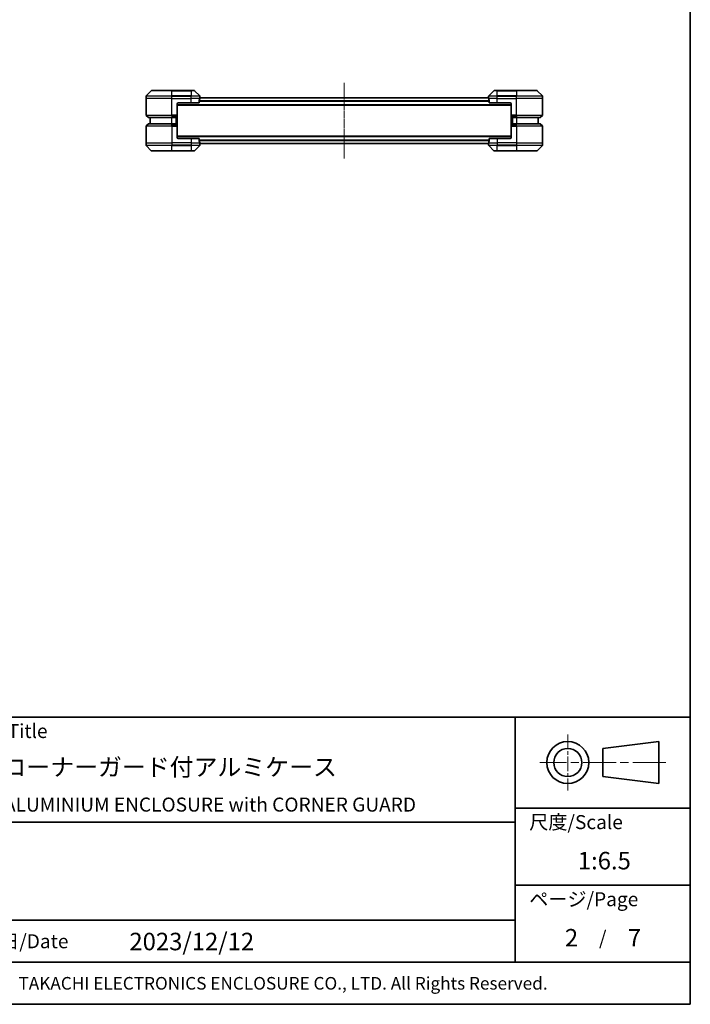
# Model space of a CAD drawing. Units: millimetres. Extents: x 0 to 8662, y 0 to 1826.
# Drawn here: x 3102 to 3724, y 0 to 913 of the extents above; entities that cross this region are included whole.
import ezdxf
from ezdxf.enums import TextEntityAlignment as Align

# ---------------------------------------------------------------- set-up
doc = ezdxf.new("R2010")
doc.units = ezdxf.units.MM
doc.linetypes.add('CHAIN', pattern=[0.3543, 0.2362, -0.0295, 0.0591, -0.0295])
for name, color, linetype, lineweight in [('Border (ISO)', 7, 'Continuous', 35), ('Centerline (ISO)', 131, 'Continuous', 18), ('Hatch (ISO)', 1, 'Continuous', 18), ('Title (ISO)', 7, 'Continuous', 35), ('Visible (ISO)', 7, 'Continuous', 35), ('Visible Narrow (ISO)', 7, 'Continuous', 25)]:
    doc.layers.add(name, color=color, linetype=linetype, lineweight=lineweight)
doc.styles.add('Note Text (TK)', font='MS PGothic.ttf')
doc.styles.add('文字スタイル40', font='MS PGothic.ttf')
doc.styles.add('文字スタイル67', font='arial.ttf')

# ---------------------------------------------------------------- blocks, each defined once
blk = doc.blocks.new('図面枠 tk図枠')
at = {"layer": 'Border (ISO)'}
for p in [(405.5, 289), (14.5, 8)]:
    blk.add_line(p, (405.5, 8), dxfattribs=at)
blk = doc.blocks.new('表題欄 コピー版 tk表題欄')
at = {"layer": 'Hatch (ISO)'}
h = blk.add_hatch(color=256, dxfattribs=at)
edge = h.paths.add_edge_path(flags=0)
edge.add_arc((95.44, 237.35), 0.596, 270, 360)
edge.add_line((96.04, 237.35), (96.04, 240.76))
edge.add_arc((95.44, 240.76), 0.596, 0, 90)
edge.add_line((95.44, 241.35), (79.01, 241.35))
edge.add_arc((79.01, 240.76), 0.596, 90, 180)
edge.add_line((78.41, 240.76), (78.41, 237.35))
edge.add_arc((79.01, 237.35), 0.596, 180, 270)
edge.add_line((79.01, 236.75), (95.44, 236.75))
edge = h.paths.add_edge_path()
edge.add_line((77.71, 241), (77.71, 237.1))
edge.add_arc((78.41, 237.1), 0.702, 180, 270)
edge.add_line((78.41, 236.4), (96.04, 236.4))
edge.add_arc((96.04, 237.1), 0.702, 270, 360)
edge.add_line((96.74, 237.1), (96.74, 241))
edge.add_arc((96.04, 241), 0.702, 0, 90)
edge.add_line((96.04, 241.71), (78.41, 241.71))
edge.add_arc((78.41, 241), 0.702, 90, 180)
for points in [[(78.94, 240.2), (78.94, 239.71), (79.79, 239.71), (79.79, 237.71), (80.38, 237.71), (80.38, 239.71), (81.23, 239.71), (81.23, 240.2)], [(85.55, 237.71), (84.81, 238.94), (84.29, 238.37), (84.29, 237.71), (83.77, 237.71), (83.77, 240.2), (84.29, 240.2), (84.29, 239.15), (85.26, 240.2), (85.98, 240.2), (85.19, 239.35), (86.17, 237.71)], [(91.96, 240.2), (91.96, 237.71), (92.48, 237.71), (92.48, 238.71), (93.64, 238.71), (93.64, 237.71), (94.16, 237.71), (94.16, 240.2), (93.64, 240.2), (93.64, 239.2), (92.48, 239.2), (92.48, 240.2)], [(94.71, 240.2), (94.71, 237.71), (95.23, 237.71), (95.23, 240.2)]]:
    blk.add_hatch(color=256, dxfattribs=at).paths.add_polyline_path(points)
h = blk.add_hatch(color=256, dxfattribs=at)
h.paths.add_polyline_path([(82.46, 238.76), (81.82, 238.76), (82.14, 239.63)], flags=0)
h.paths.add_polyline_path([(82.65, 238.24), (81.63, 238.24), (81.44, 237.71), (80.82, 237.71), (81.73, 240.2), (82.55, 240.2), (83.46, 237.71), (82.85, 237.71)])
h = blk.add_hatch(color=256, dxfattribs=at)
h.paths.add_polyline_path([(87.4, 238.76), (88.03, 238.76), (87.72, 239.63)], flags=0)
h.paths.add_polyline_path([(87.01, 237.71), (87.21, 238.24), (88.22, 238.24), (88.42, 237.71), (89.04, 237.71), (88.12, 240.2), (87.31, 240.2), (86.39, 237.71)])
h = blk.add_hatch(color=256, dxfattribs=at)
edge = h.paths.add_edge_path()
edge.add_arc((90.39, 238.95), 1.27, 38.5505, 336.582)
edge.add_line((91.56, 238.44), (91.04, 238.67))
edge.add_ellipse((90.39, 238.95), major_axis=(0, -0.8), ratio=0.867347, start_angle=128.5505, end_angle=426.582, ccw=False)
edge.add_line((90.96, 239.41), (91.39, 239.74))
at = {"layer": 'Title (ISO)'}
for p, q in [((74.71, 245.05), (255.71, 245.05)), ((74.71, 204.05), (74.71, 245.05)), ((149.71, 245.05), (149.71, 210.05)), ((230.71, 245.05), (230.71, 210.05)), ((255.71, 245.05), (255.71, 204.05)), ((243.21, 240.55), (251.21, 241.55)), ((243.21, 240.55), (243.21, 236.55)), ((251.21, 235.55), (251.21, 241.55)), ((243.21, 236.55), (251.21, 235.55)), ((230.71, 232.05), (255.71, 232.05)), ((74.71, 230.05), (230.71, 230.05)), ((99.71, 230.05), (99.71, 216.05)), ((124.71, 230.05), (124.71, 216.05)), ((230.71, 221.05), (255.71, 221.05)), ((74.71, 216.05), (230.71, 216.05)), ((255.71, 210.05), (74.71, 210.05)), ((74.71, 204.05), (255.71, 204.05))]:
    blk.add_line(p, q, dxfattribs=at)
at = {"layer": 'Title (ISO)', "color": 4, "linetype": 'CHAIN', "lineweight": 18, "ltscale": 8.88956}
blk.add_line((238.21, 242.55), (238.21, 234.55), dxfattribs=at)
at = {"layer": 'Title (ISO)', "color": 4, "linetype": 'CHAIN', "lineweight": 18, "ltscale": 20.001633}
blk.add_line((252.21, 238.55), (234.21, 238.55), dxfattribs=at)
at = {"layer": 'Title (ISO)'}
for radius in [3, 2]:
    blk.add_circle((238.21, 238.55), radius, dxfattribs=at)
at = {"layer": 'Title (ISO)', "color": 1, "char_height": 2, "line_spacing_factor": 1.5, "style": 'Note Text (TK)'}
for s, insert, attachment_point in [('\\fＭＳ Ｐゴシック|b0|i0;{\\H2.0000;品名/Title}', (151.71, 243.05), 4), ('\\fＭＳ Ｐゴシック|b0|i0;{\\H2.0000;尺度/Scale}', (232.71, 230.05), 4), ('\\fＭＳ Ｐゴシック|b0|i0;{\\H2.0000;承認/Approved}', (87.21, 228.05), 5), ('\\fＭＳ Ｐゴシック|b0|i0;{\\H2.0000;検図/Checked}', (112.21, 228.05), 5), ('\\fＭＳ Ｐゴシック|b0|i0;{\\H2.0000;製図/Created}', (137.21, 228.05), 5), ('\\fＭＳ Ｐゴシック|b0|i0;{\\H2.0000;ページ/Page}', (232.71, 219.05), 4), ('\\fＭＳ Ｐゴシック|b0|i0;{\\H2.0000;作成日/Date}', (151.71, 213.05), 4)]:
    blk.add_mtext(s, dxfattribs=dict(at, insert=insert, attachment_point=attachment_point))
at = {"layer": 'Title (ISO)', "color": 7, "line_spacing_factor": 1.5, "style": 'Note Text (TK)'}
for s, insert, char_height, attachment_point in [('株式会社タカチ電機工業', (99.74, 239.05), 2.5, 4), ('\\fArial|b0|i0;{\\H1.4986;TAKACHI ELECTRONICS ENCLOSURE CO., LTD.}', (99.74, 233.05), 1.4986, 4), ('\\fＭＳ Ｐゴシック|b0|i0;{\\H2.0000;/}', (243.21, 213.55), 2, 5), ('\\fMS PGothic|b0|i0;{\\H1.8000;本図面の著作権は株式会社タカチ電機工業に帰属します。 / Copyright (C)\xa0 TAKACHI ELECTRONICS ENCLOSURE CO., LTD. All Rights Reserved.}', (77.71, 207.05), 1.8, 4)]:
    blk.add_mtext(s, dxfattribs=dict(at, insert=insert, char_height=char_height, attachment_point=attachment_point))
at = {"layer": 'Title (ISO)', "color": 7}
for tag, p, height, style in [('<品名>_001', (157.5, 236.65), 2.5, 'Note Text (TK)'), ('<Title>_001', (157.71, 231.55), 2, '文字スタイル67'), ('<型番>_001', (157.66, 219.99), 3, '文字スタイル40'), ('<ページ_No.>_001', (237.95, 212.3), 2.5, 'Note Text (TK)'), ('<総ページ数>_001', (246.79, 212.3), 2.5, 'Note Text (TK)'), ('作成日_001', (175.62, 211.78), 2.5, 'Note Text (TK)')]:
    blk.add_attdef(tag, p, '', height=height, dxfattribs=dict(at, style=style))
at = {"layer": 'Title (ISO)', "color": 7, "style": 'Note Text (TK)'}
for tag, p in [('<尺度>', (243.21, 224.55)), ('<部品サイズ>', (112.21, 213.05))]:
    blk.add_attdef(tag, text='', height=2.5, dxfattribs=at).set_placement(p, align=Align.MIDDLE_CENTER)

msp = doc.modelspace()

# ---------------------------------------------------------------- linework, layer by layer
at = {"layer": 'Centerline (ISO)', "linetype": 'CHAIN', "ltscale": 12.01509}
msp.add_line((3403.3252, 854.7073), (3403.3252, 784.4246), dxfattribs=at)
at = {"layer": 'Visible (ISO)'}
for p, q in [((3219.3252, 840.0659), (3219.3252, 842.3588)), ((3224.1787, 847.4195), (3219.4716, 842.7124)), ((3224.5323, 847.5659), (3243.3252, 847.5659)), ((3261.3252, 847.5659), (3243.3252, 847.5659)), ((3261.3252, 847.5659), (3264.1181, 847.5659)), ((3269.1787, 842.7124), (3264.4716, 847.4195)), ((3537.353, 840.8659), (3269.2974, 840.8659)), ((3269.3252, 841.0659), (3269.3171, 841.0659)), ((3269.3252, 841.0659), (3269.3252, 842.3588)), ((3269.3252, 840.8659), (3269.3252, 841.0659)), ((3537.3252, 841.0659), (3537.3252, 842.3588)), ((3537.3252, 841.0659), (3537.3252, 840.8659)), ((3537.3333, 841.0659), (3537.3252, 841.0659)), ((3542.1787, 847.4195), (3537.4716, 842.7124)), ((3542.5323, 847.5659), (3545.3252, 847.5659)), ((3563.3252, 847.5659), (3545.3252, 847.5659)), ((3563.3252, 847.5659), (3582.1181, 847.5659)), ((3587.1787, 842.7124), (3582.4716, 847.4195)), ((3587.3252, 840.0659), (3587.3252, 842.3588)), ((3219.3252, 824.7731), (3219.3252, 840.0659)), ((3248.3252, 835.0659), (3248.3252, 824.7731)), ((3248.3252, 834.0659), (3558.3252, 834.0659)), ((3249.3252, 836.0659), (3261.3252, 836.0659)), ((3268.7414, 836.0659), (3261.3252, 836.0659)), ((3268.7414, 836.0659), (3268.7414, 837.9573)), ((3537.909, 837.9573), (3537.909, 836.0659)), ((3545.3252, 836.0659), (3537.909, 836.0659)), ((3545.3252, 836.0659), (3557.3252, 836.0659)), ((3558.3252, 835.0659), (3558.3252, 824.7731)), ((3587.3252, 824.7731), (3587.3252, 840.0659)), ((3219.4716, 824.4195), (3221.1787, 822.7124)), ((3243.3252, 822.5659), (3221.5323, 822.5659)), ((3223.3252, 822.5659), (3223.3252, 816.5659)), ((3243.3252, 822.5659), (3248.3252, 822.5659)), ((3247.3252, 816.5659), (3247.3252, 822.5659)), ((3248.3252, 824.7731), (3248.3252, 824.4195)), ((3248.3252, 822.7124), (3248.3252, 824.4195)), ((3248.3252, 822.7124), (3248.3252, 822.5659)), ((3248.3252, 816.5659), (3248.3252, 822.5659)), ((3558.3252, 824.4195), (3558.3252, 824.7731)), ((3558.3252, 824.4195), (3558.3252, 822.7124)), ((3558.3252, 822.5659), (3558.3252, 822.7124)), ((3558.3252, 822.5659), (3558.3252, 816.5659)), ((3558.3252, 822.5659), (3563.3252, 822.5659)), ((3559.3252, 822.5659), (3559.3252, 816.5659)), ((3585.1181, 822.5659), (3563.3252, 822.5659)), ((3583.3252, 816.5659), (3583.3252, 822.5659)), ((3587.1787, 824.4195), (3585.4716, 822.7124)), ((3219.3252, 814.3588), (3219.3252, 799.0659)), ((3219.4716, 814.7124), (3221.1787, 816.4195)), ((3221.5323, 816.5659), (3243.3252, 816.5659)), ((3248.3252, 816.5659), (3243.3252, 816.5659)), ((3248.3252, 816.5659), (3248.3252, 816.4195)), ((3248.3252, 814.7124), (3248.3252, 816.4195)), ((3248.3252, 814.7124), (3248.3252, 814.3588)), ((3248.3252, 804.0659), (3248.3252, 814.3588)), ((3558.3252, 816.4195), (3558.3252, 816.5659)), ((3563.3252, 816.5659), (3558.3252, 816.5659)), ((3558.3252, 816.4195), (3558.3252, 814.7124)), ((3558.3252, 814.3588), (3558.3252, 814.7124)), ((3558.3252, 804.0659), (3558.3252, 814.3588)), ((3563.3252, 816.5659), (3585.1181, 816.5659)), ((3587.1787, 814.7124), (3585.4716, 816.4195)), ((3587.3252, 814.3588), (3587.3252, 799.0659)), ((3558.3252, 805.0659), (3248.3252, 805.0659)), ((3219.3252, 799.0659), (3219.3252, 796.7731)), ((3219.4716, 796.4195), (3224.1787, 791.7124)), ((3261.3252, 803.0659), (3249.3252, 803.0659)), ((3261.3252, 803.0659), (3268.7414, 803.0659)), ((3264.4716, 791.7124), (3269.1787, 796.4195)), ((3268.7414, 801.1746), (3268.7414, 803.0659)), ((3269.2974, 798.2659), (3537.353, 798.2659)), ((3269.3171, 798.0659), (3269.3252, 798.0659)), ((3269.3252, 798.0659), (3269.3252, 798.2659)), ((3269.3252, 798.0659), (3269.3252, 796.7731)), ((3537.3252, 798.2659), (3537.3252, 798.0659)), ((3537.3252, 798.0659), (3537.3333, 798.0659)), ((3537.3252, 798.0659), (3537.3252, 796.7731)), ((3537.4716, 796.4195), (3542.1787, 791.7124)), ((3537.909, 803.0659), (3537.909, 801.1746)), ((3537.909, 803.0659), (3545.3252, 803.0659)), ((3557.3252, 803.0659), (3545.3252, 803.0659)), ((3582.4716, 791.7124), (3587.1787, 796.4195)), ((3587.3252, 799.0659), (3587.3252, 796.7731)), ((3243.3252, 791.5659), (3224.5323, 791.5659)), ((3243.3252, 791.5659), (3261.3252, 791.5659)), ((3264.1181, 791.5659), (3261.3252, 791.5659)), ((3545.3252, 791.5659), (3542.5323, 791.5659)), ((3545.3252, 791.5659), (3563.3252, 791.5659)), ((3582.1181, 791.5659), (3563.3252, 791.5659))]:
    msp.add_line(p, q, dxfattribs=at)
for centre, radius, start, end in [((3219.8252, 842.3588), 0.5, 135, 180), ((3224.5323, 847.0659), 0.5, 90, 135), ((3264.1181, 847.0659), 0.5, 45, 90), ((3268.8252, 842.3588), 0.5, 0, 45), ((3537.8252, 842.3588), 0.5, 135, 180), ((3542.5323, 847.0659), 0.5, 90, 135), ((3582.1181, 847.0659), 0.5, 45, 90), ((3586.8252, 842.3588), 0.5, 0, 45), ((3249.3252, 835.0659), 1, 90, 180), ((3557.3252, 835.0659), 1, 0, 90), ((3219.8252, 824.7731), 0.5, 180, 225), ((3221.5323, 823.0659), 0.5, 225, 270), ((3585.1181, 823.0659), 0.5, 270, 315), ((3586.8252, 824.7731), 0.5, 315, 0), ((3219.8252, 814.3588), 0.5, 135, 180), ((3221.5323, 816.0659), 0.5, 90, 135), ((3585.1181, 816.0659), 0.5, 45, 90), ((3586.8252, 814.3588), 0.5, 0, 45), ((3249.3252, 804.0659), 1, 180, 270), ((3557.3252, 804.0659), 1, 270, 0), ((3219.8252, 796.7731), 0.5, 180, 225), ((3268.8252, 796.7731), 0.5, 315, 0), ((3537.8252, 796.7731), 0.5, 180, 225), ((3586.8252, 796.7731), 0.5, 315, 0), ((3224.5323, 792.0659), 0.5, 225, 270), ((3264.1181, 792.0659), 0.5, 270, 315), ((3542.5323, 792.0659), 0.5, 225, 270), ((3582.1181, 792.0659), 0.5, 270, 315)]:
    msp.add_arc(centre, radius, start, end, dxfattribs=at)
for centre, major_axis, start_param, end_param in [((3261.3252, 841.6659), (0, -9.6), 1.40334825, 1.49698509), ((3545.3252, 841.6659), (0, -9.6), 4.78620022, 4.87983706), ((3261.3252, 841.6659), (0, -9.6), 1.19575789, 1.40334825), ((3545.3252, 841.6659), (0, -9.6), 4.87983706, 5.08742742), ((3261.3252, 797.4659), (0, 9.6), 4.87983706, 5.08742742), ((3261.3252, 797.4659), (0, 9.6), 4.78620022, 4.87983706), ((3545.3252, 797.4659), (0, 9.6), 1.40334825, 1.49698509), ((3545.3252, 797.4659), (0, 9.6), 1.19575789, 1.40334825)]:
    msp.add_ellipse(centre, major_axis=major_axis, ratio=0.83333333, start_param=start_param, end_param=end_param, dxfattribs=at)
for points, knots in [([(3269.3171, 841.0659), (3269.3154, 841.0659), (3269.3133, 841.0584), (3269.3089, 841.0278), (3269.3066, 841.0047), (3269.3043, 840.9717), (3269.3038, 840.965), (3269.3034, 840.958)], [0.1356732242, 0.1356732242, 0.1356732242, 0.1356732242, 0.1469944231, 0.1469944231, 0.158315622, 0.158315622, 0.1609890322, 0.1609890322, 0.1609890322, 0.1609890322]), ([(3537.347, 840.958), (3537.3465, 840.965), (3537.3461, 840.9717), (3537.3437, 841.0047), (3537.3415, 841.0278), (3537.3371, 841.0584), (3537.335, 841.0659), (3537.3333, 841.0659)], [0.1103900742, 0.1103900742, 0.1103900742, 0.1103900742, 0.1130634845, 0.1130634845, 0.1243846834, 0.1243846834, 0.1357058823, 0.1357058823, 0.1357058823, 0.1357058823]), ([(3268.7691, 838.1494), (3268.7617, 838.1266), (3268.7552, 838.1), (3268.7444, 838.0348), (3268.7414, 837.9949), (3268.7414, 837.9573)], [-0.0201836507, -0.0201836507, -0.0201836507, -0.0201836507, -0.0112759257, -0.0112759257, 0, 0, 0, 0]), ([(3537.909, 837.9573), (3537.909, 837.9956), (3537.9058, 838.0362), (3537.8949, 838.1011), (3537.8885, 838.1271), (3537.8812, 838.1494)], [0.093260715, 0.093260715, 0.093260715, 0.093260715, 0.1047444472, 0.1047444472, 0.1134564756, 0.1134564756, 0.1134564756, 0.1134564756]), ([(3268.7414, 801.1746), (3268.7414, 801.1363), (3268.7446, 801.0957), (3268.7554, 801.0308), (3268.7619, 801.0048), (3268.7691, 800.9825)], [0.093260715, 0.093260715, 0.093260715, 0.093260715, 0.1047444472, 0.1047444472, 0.1134564756, 0.1134564756, 0.1134564756, 0.1134564756]), ([(3269.3034, 798.1739), (3269.3038, 798.1669), (3269.3043, 798.1602), (3269.3066, 798.1272), (3269.3089, 798.1041), (3269.3133, 798.0735), (3269.3154, 798.0659), (3269.3171, 798.0659)], [0.1103900742, 0.1103900742, 0.1103900742, 0.1103900742, 0.1130634845, 0.1130634845, 0.1243846834, 0.1243846834, 0.1357058823, 0.1357058823, 0.1357058823, 0.1357058823]), ([(3537.3333, 798.0659), (3537.335, 798.0659), (3537.3371, 798.0735), (3537.3415, 798.1041), (3537.3437, 798.1272), (3537.3461, 798.1602), (3537.3465, 798.1669), (3537.347, 798.1739)], [0.1356732242, 0.1356732242, 0.1356732242, 0.1356732242, 0.1469944231, 0.1469944231, 0.158315622, 0.158315622, 0.1609890322, 0.1609890322, 0.1609890322, 0.1609890322]), ([(3537.8812, 800.9825), (3537.8887, 801.0053), (3537.8952, 801.0319), (3537.9059, 801.0971), (3537.909, 801.137), (3537.909, 801.1746)], [-0.0201836507, -0.0201836507, -0.0201836507, -0.0201836507, -0.0112759257, -0.0112759257, 0, 0, 0, 0])]:
    msp.add_open_spline(points, degree=3, knots=knots, dxfattribs=at)
at = {"layer": 'Visible Narrow (ISO)'}
for p, q in [((3243.3252, 842.3588), (3219.3252, 842.3588)), ((3219.4716, 842.7124), (3243.3252, 842.7124)), ((3243.3252, 847.4195), (3224.1787, 847.4195)), ((3243.3252, 847.5659), (3243.3252, 847.4195)), ((3243.3252, 847.4195), (3261.3252, 847.4195)), ((3243.3252, 842.7124), (3243.3252, 847.4195)), ((3243.3252, 842.7124), (3243.3252, 842.3588)), ((3261.3252, 842.7124), (3243.3252, 842.7124)), ((3243.3252, 840.0659), (3243.3252, 842.3588)), ((3243.3252, 842.3588), (3261.3252, 842.3588)), ((3261.3252, 847.4195), (3261.3252, 847.5659)), ((3264.4716, 847.4195), (3261.3252, 847.4195)), ((3261.3252, 847.4195), (3261.3252, 842.7124)), ((3261.3252, 842.7124), (3261.3252, 842.3588)), ((3261.3252, 842.7124), (3269.1787, 842.7124)), ((3261.3252, 840.0659), (3261.3252, 842.3588)), ((3269.3252, 842.3588), (3261.3252, 842.3588)), ((3269.2893, 840.758), (3537.3611, 840.758)), ((3545.3252, 842.3588), (3537.3252, 842.3588)), ((3537.4716, 842.7124), (3545.3252, 842.7124)), ((3545.3252, 847.4195), (3542.1787, 847.4195)), ((3545.3252, 847.4195), (3545.3252, 847.5659)), ((3545.3252, 847.4195), (3563.3252, 847.4195)), ((3545.3252, 842.7124), (3545.3252, 847.4195)), ((3563.3252, 842.7124), (3545.3252, 842.7124)), ((3545.3252, 842.7124), (3545.3252, 842.3588)), ((3545.3252, 840.0659), (3545.3252, 842.3588)), ((3545.3252, 842.3588), (3563.3252, 842.3588)), ((3563.3252, 847.4195), (3563.3252, 847.5659)), ((3582.4716, 847.4195), (3563.3252, 847.4195)), ((3563.3252, 847.4195), (3563.3252, 842.7124)), ((3563.3252, 842.7124), (3563.3252, 842.3588)), ((3563.3252, 842.7124), (3587.1787, 842.7124)), ((3563.3252, 840.0659), (3563.3252, 842.3588)), ((3587.3252, 842.3588), (3563.3252, 842.3588)), ((3243.3252, 840.0659), (3219.3252, 840.0659)), ((3243.3252, 840.0659), (3261.3252, 840.0659)), ((3243.3252, 824.7731), (3243.3252, 840.0659)), ((3558.3252, 834.3659), (3248.3252, 834.3659)), ((3269.2133, 840.0659), (3261.3252, 840.0659)), ((3261.3252, 836.0659), (3261.3252, 840.0659)), ((3537.909, 837.9494), (3268.7414, 837.9494)), ((3268.7414, 837.7573), (3537.909, 837.7573)), ((3545.3252, 840.0659), (3537.4371, 840.0659)), ((3545.3252, 840.0659), (3563.3252, 840.0659)), ((3545.3252, 836.0659), (3545.3252, 840.0659)), ((3587.3252, 840.0659), (3563.3252, 840.0659)), ((3563.3252, 824.7731), (3563.3252, 840.0659)), ((3219.3252, 824.7731), (3243.3252, 824.7731)), ((3243.3252, 824.4195), (3219.4716, 824.4195)), ((3221.1787, 822.7124), (3243.3252, 822.7124)), ((3248.3252, 824.7731), (3243.3252, 824.7731)), ((3243.3252, 824.4195), (3243.3252, 824.7731)), ((3243.3252, 824.4195), (3248.3252, 824.4195)), ((3243.3252, 824.4195), (3243.3252, 822.7124)), ((3248.3252, 822.7124), (3243.3252, 822.7124)), ((3243.3252, 822.7124), (3243.3252, 822.5659)), ((3243.3252, 816.5659), (3243.3252, 822.5659)), ((3247.0252, 822.5659), (3247.0252, 816.5659)), ((3248.0252, 822.5659), (3248.0252, 816.5659)), ((3563.3252, 824.7731), (3558.3252, 824.7731)), ((3558.3252, 824.4195), (3563.3252, 824.4195)), ((3563.3252, 822.7124), (3558.3252, 822.7124)), ((3558.6252, 816.5659), (3558.6252, 822.5659)), ((3559.6252, 816.5659), (3559.6252, 822.5659)), ((3563.3252, 824.7731), (3587.3252, 824.7731)), ((3563.3252, 824.4195), (3563.3252, 824.7731)), ((3587.1787, 824.4195), (3563.3252, 824.4195)), ((3563.3252, 824.4195), (3563.3252, 822.7124)), ((3563.3252, 822.7124), (3563.3252, 822.5659)), ((3563.3252, 822.7124), (3585.4716, 822.7124)), ((3563.3252, 822.5659), (3563.3252, 816.5659)), ((3243.3252, 814.3588), (3219.3252, 814.3588)), ((3219.4716, 814.7124), (3243.3252, 814.7124)), ((3243.3252, 816.4195), (3221.1787, 816.4195)), ((3243.3252, 816.4195), (3243.3252, 816.5659)), ((3243.3252, 816.4195), (3248.3252, 816.4195)), ((3243.3252, 814.7124), (3243.3252, 816.4195)), ((3243.3252, 814.7124), (3243.3252, 814.3588)), ((3248.3252, 814.7124), (3243.3252, 814.7124)), ((3243.3252, 814.3588), (3243.3252, 799.0659)), ((3243.3252, 814.3588), (3248.3252, 814.3588)), ((3558.3252, 816.4195), (3563.3252, 816.4195)), ((3563.3252, 814.7124), (3558.3252, 814.7124)), ((3558.3252, 814.3588), (3563.3252, 814.3588)), ((3563.3252, 816.4195), (3563.3252, 816.5659)), ((3585.4716, 816.4195), (3563.3252, 816.4195)), ((3563.3252, 814.7124), (3563.3252, 816.4195)), ((3563.3252, 814.7124), (3563.3252, 814.3588)), ((3563.3252, 814.7124), (3587.1787, 814.7124)), ((3563.3252, 814.3588), (3563.3252, 799.0659)), ((3587.3252, 814.3588), (3563.3252, 814.3588)), ((3248.3252, 804.7659), (3558.3252, 804.7659)), ((3219.3252, 799.0659), (3243.3252, 799.0659)), ((3219.3252, 796.7731), (3243.3252, 796.7731)), ((3243.3252, 796.4195), (3219.4716, 796.4195)), ((3261.3252, 799.0659), (3243.3252, 799.0659)), ((3243.3252, 799.0659), (3243.3252, 796.7731)), ((3261.3252, 796.7731), (3243.3252, 796.7731)), ((3243.3252, 796.4195), (3243.3252, 796.7731)), ((3243.3252, 796.4195), (3261.3252, 796.4195)), ((3243.3252, 791.7124), (3243.3252, 796.4195)), ((3261.3252, 803.0659), (3261.3252, 799.0659)), ((3261.3252, 799.0659), (3269.2133, 799.0659)), ((3261.3252, 799.0659), (3261.3252, 796.7731)), ((3261.3252, 796.7731), (3269.3252, 796.7731)), ((3261.3252, 796.4195), (3261.3252, 796.7731)), ((3269.1787, 796.4195), (3261.3252, 796.4195)), ((3261.3252, 796.4195), (3261.3252, 791.7124)), ((3537.909, 801.3746), (3268.7414, 801.3746)), ((3268.7414, 801.1825), (3537.909, 801.1825)), ((3537.3611, 798.3739), (3269.2893, 798.3739)), ((3537.3252, 796.7731), (3545.3252, 796.7731)), ((3537.4371, 799.0659), (3545.3252, 799.0659)), ((3545.3252, 796.4195), (3537.4716, 796.4195)), ((3545.3252, 803.0659), (3545.3252, 799.0659)), ((3563.3252, 799.0659), (3545.3252, 799.0659)), ((3545.3252, 799.0659), (3545.3252, 796.7731)), ((3563.3252, 796.7731), (3545.3252, 796.7731)), ((3545.3252, 796.4195), (3545.3252, 796.7731)), ((3545.3252, 796.4195), (3563.3252, 796.4195)), ((3545.3252, 791.7124), (3545.3252, 796.4195)), ((3563.3252, 799.0659), (3587.3252, 799.0659)), ((3563.3252, 799.0659), (3563.3252, 796.7731)), ((3563.3252, 796.7731), (3587.3252, 796.7731)), ((3563.3252, 796.4195), (3563.3252, 796.7731)), ((3587.1787, 796.4195), (3563.3252, 796.4195)), ((3563.3252, 796.4195), (3563.3252, 791.7124)), ((3224.1787, 791.7124), (3243.3252, 791.7124)), ((3261.3252, 791.7124), (3243.3252, 791.7124)), ((3243.3252, 791.7124), (3243.3252, 791.5659)), ((3261.3252, 791.7124), (3264.4716, 791.7124)), ((3261.3252, 791.7124), (3261.3252, 791.5659)), ((3542.1787, 791.7124), (3545.3252, 791.7124)), ((3545.3252, 791.7124), (3545.3252, 791.5659)), ((3563.3252, 791.7124), (3545.3252, 791.7124)), ((3563.3252, 791.5659), (3563.3252, 791.7124)), ((3563.3252, 791.7124), (3582.4716, 791.7124))]:
    msp.add_line(p, q, dxfattribs=at)

# ---------------------------------------------------------------- block references
at = {"xscale": 6.5, "yscale": 6.5, "zscale": 6.5}
msp.add_blockref('図面枠 tk図枠', (1088.75, -52), dxfattribs=at)
ref = msp.add_blockref('表題欄 コピー版 tk表題欄', (2062.3926, -1326.3428), dxfattribs=dict(xscale=6.5, yscale=6.5, zscale=6.5))
ref.add_attrib('<品名>_001', 'コーナーガード付アルミケース', (3086.1151, 211.9055), dxfattribs={"layer": 'Title (ISO)', "color": 7, "height": 16.25, "style": 'Note Text (TK)'})
ref.add_attrib('<尺度>_001', '1:6.5', (3620.0753, 125.125), dxfattribs={"layer": 'Title (ISO)', "color": 7, "height": 16.25, "style": 'Note Text (TK)'})
ref.add_attrib('作成日_001', '2023/12/12', (3203.9091, 50.098), dxfattribs={"layer": 'Title (ISO)', "color": 7, "height": 16.25, "style": 'Note Text (TK)'})
ref.add_attrib('<Title>_001', 'ALUMINIUM ENCLOSURE with CORNER GUARD', (3087.5, 178.7456), dxfattribs={"layer": 'Title (ISO)', "color": 7, "height": 13, "style": '文字スタイル67'})
ref.add_attrib('<ページ_No.>_001', '2', (3608.0909, 53.625), dxfattribs={"layer": 'Title (ISO)', "color": 7, "height": 16.25, "style": 'Note Text (TK)'})
ref.add_attrib('<総ページ数>_001', '7', (3666.5447, 53.625), dxfattribs={"layer": 'Title (ISO)', "color": 7, "height": 16.25, "style": 'Note Text (TK)'})

doc.saveas('drawing.dxf')
